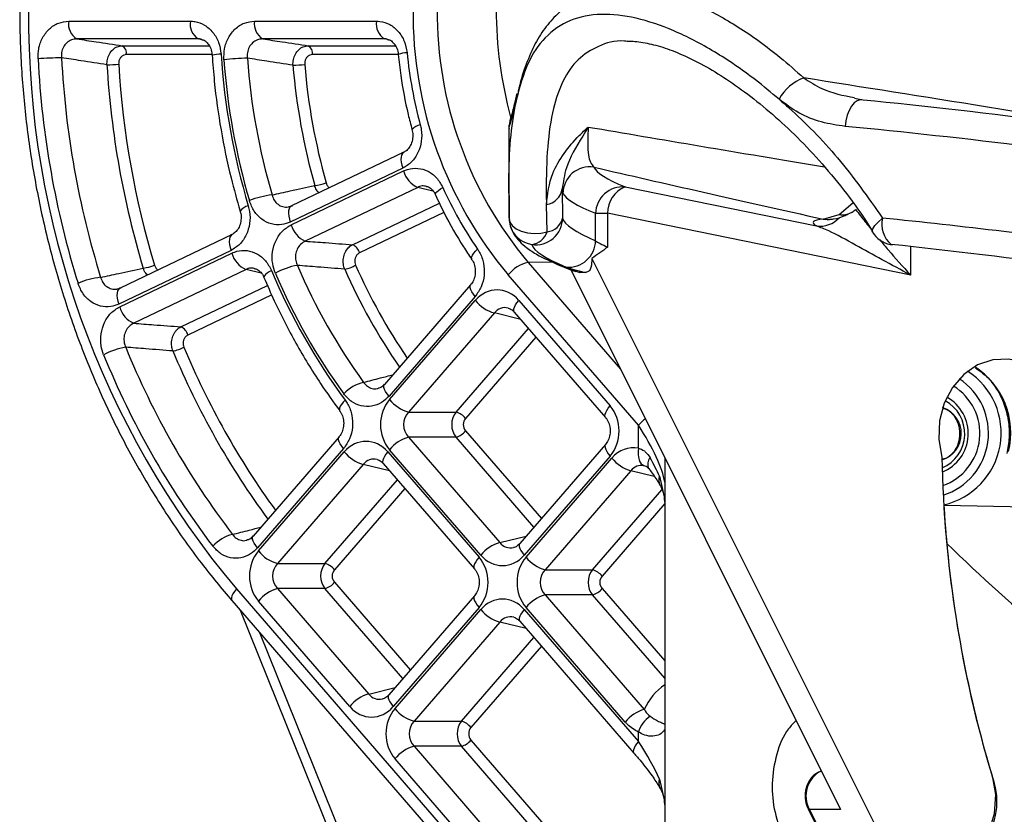
# Model space of a CAD drawing. Units: millimetres. Extents: x 664 to 2960, y 507 to 2531.
# Drawn here: x 1233 to 1288, y 2302 to 2346 of the extents above; entities that cross this region are included whole.
import ezdxf

# ---------------------------------------------------------------- set-up
doc = ezdxf.new("R2010")
doc.units = ezdxf.units.MM
doc.header["$LTSCALE"] = 10

msp = doc.modelspace()

# ---------------------------------------------------------------- linework, layer by layer
at = {"color": 7, "linetype": 'Continuous', "lineweight": 25}
for p, q in [((1235.977, 2346.21), (1242.794, 2346.21)), ((1246.396, 2346.21), (1253.23, 2346.21)), ((1243.251, 2345.213), (1236.433, 2345.213)), ((1243.466, 2345.17), (1243.251, 2345.213)), ((1253.687, 2345.213), (1246.852, 2345.213)), ((1253.901, 2345.17), (1253.687, 2345.213)), ((1238.978, 2344.83), (1243.849, 2344.83)), ((1249.407, 2344.83), (1254.286, 2344.83)), ((1244.006, 2344.332), (1239.206, 2344.332)), ((1254.451, 2344.332), (1249.635, 2344.332)), ((1280.523, 2341.785), (1280.444, 2341.801)), ((1260.648, 2340.198), (1260.648, 2336.499)), ((1254.769, 2338.864), (1248.467, 2335.849)), ((1254.701, 2337.961), (1248.398, 2334.947)), ((1248.452, 2334.798), (1254.754, 2337.812)), ((1255.541, 2336.892), (1249.238, 2333.878)), ((1256.396, 2336.687), (1255.541, 2336.892)), ((1263.652, 2336.782), (1263.648, 2336.808)), ((1263.648, 2336.808), (1263.662, 2335.169)), ((1263.684, 2336.551), (1263.652, 2336.782)), ((1267.166, 2336.915), (1277.899, 2334.73)), ((1260.663, 2335.169), (1260.66, 2336.499)), ((1260.675, 2336.433), (1260.665, 2335.169)), ((1248.34, 2335.814), (1248.525, 2335.867)), ((1251.886, 2333.681), (1256.759, 2336.012)), ((1262.806, 2334.398), (1262.757, 2335.933)), ((1279.166, 2335.37), (1279.944, 2336.028)), ((1257.013, 2335.485), (1252.279, 2333.221)), ((1265.516, 2333.902), (1265.516, 2335.438)), ((1265.516, 2335.438), (1266.191, 2335.438)), ((1283.184, 2331.978), (1266.191, 2335.438)), ((1266.191, 2335.438), (1266.191, 2333.55)), ((1278.28, 2335.113), (1279.166, 2335.37)), ((1245.143, 2334.26), (1238.851, 2331.25)), ((1282.094, 2333.691), (1282.037, 2333.696)), ((1282.094, 2333.691), (1282.163, 2333.677)), ((1283.184, 2331.978), (1283.184, 2333.575)), ((1245.075, 2333.357), (1238.782, 2330.348)), ((1238.836, 2330.199), (1245.128, 2333.208)), ((1265.309, 2332.914), (1281.472, 2300.589)), ((1245.915, 2332.288), (1239.622, 2329.278)), ((1246.773, 2332.08), (1245.915, 2332.288)), ((1263.086, 2332.707), (1261.729, 2332.691)), ((1261.729, 2332.691), (1266.915, 2326.702)), ((1264.082, 2332.367), (1279.249, 2302.035)), ((1267.918, 2323.558), (1260.621, 2331.984)), ((1264.621, 2332.126), (1264.406, 2332.171)), ((1264.961, 2332.126), (1264.621, 2332.126)), ((1238.724, 2331.213), (1238.908, 2331.268)), ((1242.263, 2329.079), (1247.118, 2331.401)), ((1258.51, 2331.434), (1253.677, 2325.854)), ((1247.354, 2330.866), (1242.656, 2328.619)), ((1258.765, 2330.78), (1253.933, 2325.199)), ((1253.963, 2325.006), (1258.772, 2330.559)), ((1261.212, 2330.559), (1266.328, 2324.652)), ((1259.839, 2329.855), (1255.029, 2324.301)), ((1261.316, 2329.489), (1259.839, 2329.855)), ((1260.957, 2329.905), (1260.952, 2329.911)), ((1260.957, 2329.905), (1266.072, 2323.998)), ((1257.689, 2324.301), (1261.749, 2328.99)), ((1262.168, 2328.506), (1258.222, 2323.949)), ((1255.029, 2324.301), (1257.689, 2324.301)), ((1267.918, 2322.281), (1267.918, 2323.558)), ((1251.13, 2322.913), (1246.309, 2317.347)), ((1255.029, 2322.893), (1260.145, 2316.985)), ((1257.689, 2322.893), (1255.029, 2322.893)), ((1262.055, 2317.851), (1257.689, 2322.893)), ((1258.222, 2323.245), (1262.474, 2318.335)), ((1266.072, 2322.489), (1261.263, 2316.936)), ((1251.386, 2322.258), (1246.565, 2316.692)), ((1246.614, 2316.521), (1251.424, 2322.074)), ((1253.864, 2322.074), (1258.98, 2316.167)), ((1259.078, 2316.281), (1253.963, 2322.188)), ((1266.328, 2321.835), (1261.519, 2316.281)), ((1252.49, 2321.37), (1247.681, 2315.816)), ((1253.968, 2321.004), (1252.49, 2321.37)), ((1253.608, 2321.42), (1258.724, 2315.512)), ((1261.617, 2316.167), (1266.427, 2321.721)), ((1269.39, 2321.753), (1269.39, 2290.899)), ((1267.493, 2321.016), (1262.684, 2315.463)), ((1268.806, 2320.691), (1267.493, 2321.016)), ((1269.096, 2320.705), (1269.39, 2319.377)), ((1250.34, 2315.816), (1254.401, 2320.504)), ((1254.82, 2320.02), (1250.874, 2315.464)), ((1265.344, 2315.463), (1269.228, 2319.948)), ((1269.39, 2319.167), (1265.877, 2315.11)), ((1285.036, 2319.078), (1289.911, 2318.993)), ((1260.145, 2316.985), (1261.622, 2317.351)), ((1261.263, 2316.936), (1261.258, 2316.929)), ((1247.681, 2315.816), (1250.34, 2315.816)), ((1262.684, 2315.463), (1265.344, 2315.463)), ((1250.874, 2314.76), (1255.126, 2309.849)), ((1245.381, 2314.386), (1266.874, 2289.568)), ((1247.681, 2314.407), (1252.796, 2308.5)), ((1250.34, 2314.407), (1247.681, 2314.407)), ((1254.707, 2309.366), (1250.34, 2314.407)), ((1262.684, 2314.054), (1268.242, 2307.635)), ((1265.344, 2314.054), (1262.684, 2314.054)), ((1269.39, 2309.382), (1265.344, 2314.054)), ((1265.877, 2314.406), (1269.39, 2310.35)), ((1245.125, 2313.732), (1266.618, 2288.913)), ((1251.73, 2307.796), (1246.614, 2313.703)), ((1258.724, 2314.004), (1253.914, 2308.45)), ((1245.583, 2313.203), (1254.167, 2291.945)), ((1258.98, 2313.349), (1254.17, 2307.796)), ((1254.269, 2307.682), (1259.078, 2313.235)), ((1261.519, 2313.235), (1267.918, 2305.846)), ((1267.176, 2306.931), (1261.617, 2313.349)), ((1260.145, 2312.531), (1255.335, 2306.977)), ((1261.622, 2312.165), (1260.145, 2312.531)), ((1261.263, 2312.581), (1267.662, 2305.192)), ((1246.666, 2311.952), (1254.562, 2292.401)), ((1257.995, 2306.977), (1262.055, 2311.666)), ((1262.474, 2311.182), (1258.528, 2306.625)), ((1252.796, 2308.5), (1254.274, 2308.866)), ((1253.914, 2308.45), (1253.909, 2308.444)), ((1255.335, 2306.977), (1257.995, 2306.977)), ((1267.918, 2305.846), (1267.918, 2306.364)), ((1258.528, 2305.921), (1269.39, 2293.379)), ((1255.335, 2305.568), (1268.192, 2290.723)), ((1257.995, 2305.568), (1255.335, 2305.568)), ((1269.39, 2292.411), (1257.995, 2305.568)), ((1267.125, 2290.019), (1254.269, 2304.864)), ((1269.096, 2303.735), (1269.39, 2302.406)), ((1287.741, 2303.911), (1287.743, 2303.911)), ((1277.426, 2302.061), (1278.15, 2300.615)), ((1277.499, 2302.035), (1278.222, 2300.589)), ((1279.249, 2302.035), (1277.499, 2302.035))]:
    msp.add_line(p, q, dxfattribs=at)
at = {"color": 7, "linetype": 'Continuous', "lineweight": 25, "flags": 128}
for points in [[(1261.096, 2342.154), (1261.076, 2342.035), (1261.076, 2341.829)], [(1280.444, 2341.801), (1280.353, 2341.8), (1280.181, 2341.746), (1280.015, 2341.625), (1279.861, 2341.443), (1279.728, 2341.209), (1279.621, 2340.933), (1279.545, 2340.628), (1279.504, 2340.308)], [(1260.781, 2340.877), (1260.704, 2340.628), (1260.67, 2340.308)], [(1254.769, 2338.864), (1254.747, 2338.851), (1254.682, 2338.79), (1254.636, 2338.7), (1254.608, 2338.586), (1254.601, 2338.449), (1254.615, 2338.296), (1254.648, 2338.132), (1254.701, 2337.961)], [(1256.533, 2336.482), (1256.53, 2336.523), (1256.557, 2336.581), (1256.614, 2336.649), (1256.7, 2336.725), (1256.811, 2336.808), (1256.944, 2336.893)], [(1248.467, 2335.849), (1248.445, 2335.837), (1248.38, 2335.776), (1248.333, 2335.686), (1248.306, 2335.571), (1248.299, 2335.435), (1248.312, 2335.282), (1248.346, 2335.117), (1248.398, 2334.947)], [(1260.663, 2335.169), (1260.703, 2334.951), (1260.837, 2334.748), (1261.056, 2334.572), (1261.347, 2334.434), (1261.69, 2334.344), (1262.064, 2334.307), (1262.444, 2334.325), (1262.806, 2334.398)], [(1278.28, 2335.113), (1278.585, 2335.092), (1278.624, 2335.094)], [(1281.044, 2334.38), (1281.027, 2334.434), (1281.058, 2334.572), (1281.171, 2334.748), (1281.357, 2334.951), (1281.606, 2335.169)], [(1245.143, 2334.26), (1245.121, 2334.247), (1245.056, 2334.186), (1245.01, 2334.096), (1244.982, 2333.982), (1244.975, 2333.845), (1244.989, 2333.692), (1245.022, 2333.528), (1245.075, 2333.357)], [(1258.574, 2332.859), (1258.566, 2332.871), (1258.553, 2332.931), (1258.569, 2333.009), (1258.613, 2333.101), (1258.684, 2333.204), (1258.779, 2333.315), (1258.895, 2333.43)], [(1247.342, 2332.236), (1247.206, 2332.156), (1247.093, 2332.078), (1247.005, 2332.006), (1246.946, 2331.942), (1246.918, 2331.887), (1246.919, 2331.849)], [(1238.851, 2331.25), (1238.828, 2331.237), (1238.764, 2331.176), (1238.717, 2331.087), (1238.69, 2330.972), (1238.682, 2330.835), (1238.696, 2330.682), (1238.73, 2330.518), (1238.782, 2330.348)], [(1258.765, 2330.78), (1258.661, 2330.91), (1258.578, 2331.036), (1258.518, 2331.153), (1258.483, 2331.257), (1258.476, 2331.345), (1258.495, 2331.414), (1258.511, 2331.436)], [(1260.952, 2329.911), (1260.942, 2329.925), (1260.923, 2329.994), (1260.93, 2330.082), (1260.964, 2330.186), (1261.025, 2330.303), (1261.108, 2330.429), (1261.212, 2330.559)], [(1291.913, 2322.089), (1292.017, 2323.116), (1291.901, 2324.142), (1291.572, 2325.103), (1291.048, 2325.943), (1290.363, 2326.609), (1289.558, 2327.062), (1288.681, 2327.274), (1287.786, 2327.232), (1286.927, 2326.939), (1286.156, 2326.412), (1285.52, 2325.684), (1285.058, 2324.798), (1284.797, 2323.809), (1284.753, 2322.776), (1284.929, 2321.762)], [(1253.933, 2325.199), (1253.829, 2325.33), (1253.745, 2325.456), (1253.685, 2325.573), (1253.65, 2325.677), (1253.643, 2325.765), (1253.662, 2325.833), (1253.677, 2325.854)], [(1251.474, 2324.967), (1251.361, 2324.847), (1251.27, 2324.73), (1251.202, 2324.622), (1251.161, 2324.526), (1251.148, 2324.445), (1251.164, 2324.382), (1251.175, 2324.365)], [(1266.068, 2324.003), (1266.058, 2324.018), (1266.038, 2324.087), (1266.046, 2324.175), (1266.08, 2324.279), (1266.14, 2324.396), (1266.224, 2324.522), (1266.328, 2324.652)], [(1251.386, 2322.258), (1251.282, 2322.389), (1251.198, 2322.515), (1251.138, 2322.632), (1251.104, 2322.736), (1251.096, 2322.824), (1251.116, 2322.893), (1251.132, 2322.916)], [(1266.068, 2322.484), (1266.058, 2322.469), (1266.038, 2322.4), (1266.046, 2322.312), (1266.08, 2322.208), (1266.14, 2322.091), (1266.224, 2321.965), (1266.328, 2321.835)], [(1253.864, 2322.074), (1253.76, 2321.944), (1253.676, 2321.818), (1253.616, 2321.701), (1253.582, 2321.596), (1253.574, 2321.509), (1253.594, 2321.44), (1253.608, 2321.42)], [(1267.918, 2322.281), (1267.901, 2322.103), (1267.902, 2321.931), (1267.919, 2321.77), (1267.953, 2321.626), (1268.002, 2321.504), (1268.064, 2321.407), (1268.139, 2321.338), (1268.222, 2321.3)], [(1246.565, 2316.692), (1246.461, 2316.822), (1246.377, 2316.948), (1246.317, 2317.065), (1246.283, 2317.17), (1246.275, 2317.258), (1246.295, 2317.326), (1246.309, 2317.347)], [(1261.258, 2316.929), (1261.248, 2316.915), (1261.229, 2316.847), (1261.236, 2316.759), (1261.271, 2316.654), (1261.331, 2316.537), (1261.414, 2316.411), (1261.519, 2316.281)], [(1258.98, 2316.167), (1258.875, 2316.037), (1258.792, 2315.911), (1258.732, 2315.794), (1258.697, 2315.689), (1258.69, 2315.601), (1258.709, 2315.533), (1258.722, 2315.514)], [(1245.381, 2314.386), (1245.272, 2314.249), (1245.185, 2314.117), (1245.126, 2313.995), (1245.095, 2313.888), (1245.094, 2313.8), (1245.122, 2313.735), (1245.125, 2313.732)], [(1258.719, 2313.999), (1258.709, 2313.984), (1258.69, 2313.915), (1258.697, 2313.827), (1258.732, 2313.723), (1258.792, 2313.606), (1258.875, 2313.48), (1258.98, 2313.349)], [(1261.519, 2313.235), (1261.414, 2313.105), (1261.331, 2312.979), (1261.271, 2312.862), (1261.236, 2312.758), (1261.229, 2312.67), (1261.248, 2312.601), (1261.263, 2312.581)], [(1253.909, 2308.444), (1253.9, 2308.43), (1253.88, 2308.361), (1253.888, 2308.273), (1253.922, 2308.169), (1253.982, 2308.052), (1254.066, 2307.926), (1254.17, 2307.796)], [(1267.918, 2305.846), (1267.813, 2305.716), (1267.73, 2305.59), (1267.67, 2305.473), (1267.635, 2305.369), (1267.628, 2305.281), (1267.647, 2305.212), (1267.661, 2305.193)], [(1287.741, 2303.911), (1287.928, 2302.862), (1287.867, 2301.793), (1287.562, 2300.781), (1287.036, 2299.899), (1286.325, 2299.21), (1285.482, 2298.763), (1284.566, 2298.59), (1283.644, 2298.705), (1282.781, 2299.098), (1282.039, 2299.741), (1281.472, 2300.589)]]:
    msp.add_lwpolyline(points, dxfattribs=at)
at = {"color": 7, "linetype": 'Continuous', "lineweight": 25}
for centre, radius, start, end in [((1283.428, 2346.368), 49.703, 179.4178, 220.05), ((1278.07, 2346.645), 22.791, 179.4281, 220.0396), ((1278.349, 2346.656), 21.709, 179.4282, 220.0396), ((1282.758, 2346.853), 22.813, 179.9509, 195.2962), ((1236.93, 2346.044), 0.968, 170.1425, 239.0891), ((1243.748, 2346.044), 0.968, 170.1425, 239.0891), ((1247.35, 2346.044), 0.968, 170.1425, 239.0891), ((1254.184, 2346.044), 0.968, 170.144, 239.0876), ((1238.729, 2344.415), 0.484, 350.1449, 59.0861), ((1249.158, 2344.415), 0.484, 350.1449, 59.0861), ((1255.016, 2342.777), 1.666, 92.452, 109.8806), ((1279.33, 2346.827), 24.502, 185.5864, 195.2073), ((1236.094, 2318.591), 25.57, 91.17, 94.1257), ((1285.76, 2346.79), 51.576, 182.9943, 197.2272), ((1285.948, 2346.791), 50.445, 182.9942, 197.2273), ((1244.582, 2341.903), 2.463, 91.5563, 103.2548), ((1282.569, 2346.809), 38.132, 183.6727, 196.6983), ((1246.516, 2325.62), 18.521, 91.62, 95.7006), ((1282.526, 2346.807), 37.949, 184.1681, 196.312), ((1282.714, 2346.809), 36.818, 184.1681, 196.3119), ((1237.857, 2354.819), 11.059, 271.3484, 274.7655), ((1288.044, 2346.791), 50.018, 183.4697, 196.7581), ((1288.138, 2346.792), 49.452, 183.4697, 196.7582), ((1248.287, 2351.719), 7.987, 271.8755, 276.6065), ((1284.808, 2346.809), 36.39, 184.8431, 195.6496), ((1284.904, 2346.81), 35.827, 184.8434, 195.6492), ((1278.022, 2340.665), 2.502, 109.3944, 152.278), ((1255.8, 2339.662), 0.747, 98.7188, 140.6505), ((1256.083, 2338.152), 1.372, 194.3302, 246.7069), ((1265.188, 2336.54), 1.504, 81.5695, 179.6097), ((1249.503, 2339.493), 2.514, 276.0211, 291.0299), ((1277.174, 2346.006), 22.187, 204.2497, 214.5288), ((1262.613, 2336.97), 1.048, 277.9016, 351.104), ((1267.034, 2335.403), 1.518, 84.9877, 178.6932), ((1267.762, 2335.461), 1.571, 112.2714, 180.8455), ((1247.905, 2331.668), 4.829, 96.2776, 111.9058), ((1246.171, 2335.147), 0.716, 100.1893, 144.567), ((1262.162, 2335.169), 1.5, 181.1055, 196.5506), ((1262.16, 2335.176), 1.502, 261.4463, 359.7036), ((1262.672, 2335.407), 1.018, 277.5441, 346.4714), ((1278.085, 2336.209), 1.491, 262.8412, 317.0064), ((1279.335, 2336.46), 1.103, 261.1905, 298.0333), ((1283.001, 2334.811), 1.44, 165.6093, 230.9882), ((1249.781, 2335.138), 1.372, 194.3311, 246.7059), ((1262.154, 2335.168), 1.492, 196.5973, 261.6131), ((1261.785, 2334.766), 1.085, 278.0537, 340.1474), ((1282.32, 2335.169), 1.5, 211.74, 259.1371), ((1251.614, 2333.051), 0.686, 14.328, 66.7072), ((1263.999, 2333.937), 1.518, 264.9872, 358.6936), ((1282.32, 2335.169), 1.5, 259.1371, 264.0071), ((1246.457, 2333.548), 1.372, 194.3301, 246.706), ((1239.886, 2334.706), 2.352, 276.4534, 292.4946), ((1249.328, 2329.094), 3.464, 98.8574, 120.6015), ((1279.421, 2345.555), 33.286, 203.0619, 216.0519), ((1251.18, 2333.971), 1.685, 279.115, 301.4645), ((1281.598, 2345.59), 32.947, 203.7748, 214.7203), ((1281.77, 2345.625), 32.466, 203.7776, 214.3061), ((1262.159, 2330.795), 1.944, 102.7836, 142.3052), ((1238.295, 2327.304), 4.578, 96.6328, 113.1147), ((1279.143, 2345.504), 34.458, 202.6464, 216.5841), ((1279.133, 2345.515), 34.31, 203.062, 216.0518), ((1240.165, 2330.538), 1.372, 194.3306, 246.7056), ((1260.385, 2331.841), 2.06, 218.4802, 254.6284), ((1241.991, 2328.449), 0.686, 14.3328, 66.7042), ((1239.705, 2324.369), 3.604, 98.5003, 119.405), ((1281.385, 2345.054), 45.553, 202.0766, 217.3138), ((1241.549, 2329.471), 1.766, 278.6831, 300.0164), ((1283.736, 2345.122), 44.735, 202.5852, 216.0467), ((1281.095, 2345.014), 46.575, 202.0767, 217.3137), ((1283.565, 2345.089), 45.216, 202.5828, 216.3281), ((1284.399, 2323.14), 4.391, 346.1447, 57.5554), ((1284.124, 2323.131), 4.129, 282.747, 56.9712), ((1253.053, 2323.732), 2.299, 103.6692, 136.1882), ((1283.964, 2323.111), 3.096, 289.1392, 58.7251), ((1283.895, 2323.118), 3.647, 287.7043, 56.6125), ((1284.08, 2323.098), 2.327, 291.9779, 61.1071), ((1255.575, 2326.288), 2.06, 218.4802, 254.6284), ((1284.478, 2323.09), 1.541, 287.2199, 71.3016), ((1284.125, 2323.094), 2.084, 293.0991, 61.7721), ((1257.416, 2323.308), 1.03, 38.4803, 74.6287), ((1269.977, 2321.759), 2.734, 127.647, 138.8508), ((1255.575, 2320.906), 2.06, 105.3716, 141.5198), ((1257.416, 2323.886), 1.03, 285.3733, 321.5177), ((1253.036, 2323.356), 2.06, 218.4809, 254.6288), ((1268.039, 2323.002), 2.06, 218.4802, 254.6284), ((1268.984, 2321.377), 0.548, 138.6416, 205.5085), ((1350.974, 2323.019), 66.057, 181.09087, 196.81386), ((1269.647, 2320.484), 0.594, 158.1679, 209.0493), ((1350.864, 2322.993), 65.942, 183.40387, 196.82039), ((1245.7, 2315.281), 2.227, 104.1382, 137.6697), ((1260.691, 2314.999), 2.06, 105.3704, 141.5199), ((1248.227, 2317.802), 2.06, 218.4814, 254.6275), ((1250.068, 2314.823), 1.03, 38.4779, 74.6326), ((1263.23, 2317.449), 2.06, 218.4819, 254.6278), ((1265.071, 2314.469), 1.03, 38.4834, 74.627), ((1250.067, 2315.4), 1.03, 285.3718, 321.52), ((1248.227, 2312.421), 2.06, 105.3703, 141.5196), ((1263.23, 2312.068), 2.06, 105.3716, 141.5198), ((1265.071, 2315.047), 1.03, 285.371, 321.5185), ((1260.691, 2314.517), 2.06, 218.4811, 254.6275), ((1253.342, 2306.514), 2.06, 105.3716, 141.5198), ((1255.881, 2308.963), 2.06, 218.4807, 254.6286), ((1268.788, 2305.649), 2.06, 105.3704, 141.5199), ((1257.722, 2305.984), 1.03, 38.4803, 74.6287), ((1269.442, 2305.925), 1.586, 123.3271, 163.9365), ((1257.722, 2306.562), 1.03, 285.3733, 321.5177), ((1255.881, 2303.582), 2.06, 105.3712, 141.5183), ((1278.889, 2302.784), 1.58, 117.0591, 208.3129), ((1269.647, 2303.514), 0.594, 158.1679, 209.0493), ((1284.11, 2302.478), 3.906, 275.3476, 21.5339), ((1277.483, 2302.103), 0.0701, 216.6994, 283.1712)]:
    msp.add_arc(centre, radius, start, end, dxfattribs=at)
for centre, major_axis, ratio, start_param, end_param in [((1383.236, 2323.089), (142.98, -24.91), 0.014836, 2.205173, 2.408939), ((1300.874, 2335.796), (38.497, -5.924), 0.086139, 1.520335, 2.140989), ((1300.648, 2334.319), (39.997, -5.92), 0.083051, 3.120545, 3.153885), ((1383.236, 2323.089), (142.857, -21.938), 0.011585, 3.740555, 3.889606), ((1300.648, 2334.319), (39.997, -5.92), 0.083051, 1.568109, 2.140028), ((1382.183, 2316.195), (143.168, -28.862), 0.019714, 3.762521, 3.90426), ((1300.874, 2332.75), (35.497, -5.462), 0.086139, 3.198923, 3.474002), ((1300.648, 2331.273), (36.997, -5.459), 0.082799, 3.197885, 3.472965), ((1300.648, 2329.385), (36.996, -5.927), 0.08946, 3.183362, 3.47508), ((1286.708, 2333.547), (8.999, -1.385), 0.086139, 2.796464, 3.360975), ((1300.648, 2329.385), (39.997, -5.92), 0.083051, 1.70879, 2.079249), ((1300.422, 2327.908), (38.497, -5.924), 0.086139, 3.182285, 3.474002), ((1266.941, 2333.55), (1.498, -0.471), 0.160883, 3.511275, 4.239316), ((1300.422, 2327.908), (38.497, -5.924), 0.086139, 1.788493, 2.08021), ((1300.422, 2327.908), (38.497, -5.924), 0.086139, 3.474002, 3.53149), ((1266.715, 2332.073), (3, -0.462), 0.086139, 3.474002, 4.10099), ((1259.992, 2329.129), (0, 2.015), 0.859472, 5.501585, 7.064785), ((1260.492, 2329.129), (-0.207, 1.008), 0.836379, 5.896066, 6.894422), ((1255.201, 2323.597), (0, 2), 0.872629, 0.789196, 2.352396), ((1265.089, 2323.243), (0, 2), 0.872629, 3.930789, 5.493989), ((1255.701, 2323.597), (0, 1), 0.947182, 0.789196, 2.352396), ((1258.282, 2323.597), (0, 1), 0.835353, 0.789196, 2.352396), ((1258.532, 2323.597), (0, 0.5), 0.872629, 0.789196, 2.352396), ((1266.418, 2323.508), (-2.818, 3.932), 0.261921, 3.629178, 4.539176), ((1252.644, 2320.644), (0, 2.015), 0.859472, 5.501585, 7.064785), ((1267.647, 2320.29), (0, 2.015), 0.859472, 6.126213, 7.064785), ((1253.144, 2320.644), (-0.207, 1.008), 0.836379, 5.896066, 6.894422), ((1268.147, 2320.29), (-0.207, 1.008), 0.836379, 5.955849, 6.894422), ((1266.418, 2323.312), (-2.899, 3.991), 0.193748, 3.86936, 4.171899), ((1260.799, 2317.711), (0.207, 1.008), 0.836379, 2.530356, 3.522508), ((1289.39, 2323.089), (19.319, -19.319), 0.267949, 4.76321, 5.056683), ((1247.853, 2315.112), (0, 2), 0.872629, 0.789196, 2.352396), ((1260.299, 2317.711), (0, 2.015), 0.859472, 2.359993, 3.923193), ((1248.353, 2315.112), (0, 1), 0.947182, 0.789196, 2.352396), ((1250.933, 2315.112), (0, 1), 0.835353, 0.789196, 2.352396), ((1257.741, 2314.758), (0, 2), 0.872629, 3.930789, 5.493989), ((1262.856, 2314.758), (0, 2), 0.872629, 0.789196, 2.352396), ((1251.183, 2315.112), (0, 0.5), 0.872629, 0.789196, 2.352396), ((1263.356, 2314.758), (0, 1), 0.947182, 0.789196, 2.352396), ((1265.937, 2314.758), (0, 1), 0.835353, 0.789196, 2.352396), ((1266.187, 2314.758), (0, 0.5), 0.872629, 0.789196, 2.352396), ((1260.299, 2311.805), (0, 2.015), 0.859472, 5.501585, 7.064785), ((1260.799, 2311.805), (-0.207, 1.008), 0.836379, 5.896066, 6.894422), ((1288.823, 2288.55), (-19.892, 20.083), 0.3351, 6.220714, 6.409238), ((1253.45, 2309.226), (0.207, 1.008), 0.836379, 2.530356, 3.522508), ((1252.95, 2309.226), (0, 2.015), 0.859472, 2.359993, 3.923193), ((1255.508, 2306.273), (0, 2), 0.872629, 0.789196, 2.352396), ((1256.008, 2306.273), (0, 1), 0.947182, 0.789196, 2.352396), ((1258.588, 2306.273), (0, 1), 0.835353, 0.789196, 2.352396), ((1258.838, 2306.273), (0, 0.5), 0.872629, 0.789196, 2.352396), ((1266.418, 2306.341), (-2.899, 3.991), 0.193748, 3.86936, 4.449494)]:
    msp.add_ellipse(centre, major_axis=major_axis, ratio=ratio, start_param=start_param, end_param=end_param, dxfattribs=at)
for points, knots in [([(1267.27, 2348.078), (1266.943, 2348.068), (1266.217, 2348.044), (1265.183, 2347.767), (1264.194, 2347.286), (1263.346, 2346.624), (1262.631, 2345.801), (1262.03, 2344.818), (1261.547, 2343.638), (1261.26, 2342.735), (1261.164, 2342.184), (1261.156, 2342.137)], [0, 0, 0, 0, 0.102333, 0.226638, 0.346347, 0.464422, 0.583765, 0.708801, 0.842851, 0.986738, 1, 1, 1, 1]), ([(1267.316, 2348.066), (1267.886, 2348.033), (1269.103, 2347.961), (1271.22, 2347.191), (1273.52, 2345.939), (1275.529, 2344.5), (1276.749, 2343.418), (1277.191, 2343.026)], [0, 0, 0, 0, 0.201271, 0.429702, 0.648461, 0.872346, 1, 1, 1, 1]), ([(1233.227, 2346.873), (1233.233, 2346.305), (1233.248, 2344.663), (1233.421, 2341.953), (1233.808, 2338.762), (1234.386, 2335.609), (1235.149, 2332.509), (1236.096, 2329.476), (1237.221, 2326.525), (1238.52, 2323.669), (1239.985, 2320.922), (1241.613, 2318.3), (1243.321, 2315.89), (1244.547, 2314.424), (1245.125, 2313.732)], [0, 0, 0, 0, 0.04637, 0.133907, 0.221459, 0.30901, 0.396561, 0.484111, 0.571658, 0.659201, 0.746736, 0.834262, 0.921775, 1, 1, 1, 1]), ([(1234.255, 2344.095), (1234.258, 2344.284), (1234.265, 2344.696), (1234.486, 2345.294), (1234.875, 2345.8), (1235.393, 2346.144), (1235.782, 2346.188), (1235.977, 2346.21)], [0, 0, 0, 0, 0.173709, 0.379453, 0.585675, 0.792858, 1, 1, 1, 1]), ([(1242.794, 2346.21), (1242.879, 2346.205), (1243.156, 2346.191), (1243.613, 2346.014), (1244.079, 2345.602), (1244.414, 2345.032), (1244.481, 2344.588), (1244.515, 2344.366)], [0, 0, 0, 0, 0.098864, 0.323556, 0.548506, 0.774271, 1, 1, 1, 1]), ([(1244.677, 2344.049), (1244.677, 2344.253), (1244.679, 2344.681), (1244.905, 2345.294), (1245.294, 2345.8), (1245.812, 2346.144), (1246.201, 2346.188), (1246.396, 2346.21)], [0, 0, 0, 0, 0.1852951, 0.3880987, 0.5914192, 0.7957328, 1, 1, 1, 1]), ([(1253.23, 2346.21), (1253.293, 2346.207), (1253.549, 2346.197), (1253.99, 2346.049), (1254.469, 2345.658), (1254.823, 2345.103), (1254.904, 2344.662), (1254.945, 2344.442)], [0, 0, 0, 0, 0.0752227, 0.3058896, 0.5367491, 0.7683924, 1, 1, 1, 1]), ([(1275.807, 2341.829), (1275.364, 2342.199), (1274.158, 2343.204), (1272.156, 2344.557), (1269.888, 2345.737), (1267.734, 2346.459), (1265.754, 2346.68), (1264.017, 2346.333), (1262.647, 2345.379), (1261.639, 2343.902), (1261.265, 2342.526), (1261.076, 2341.829)], [0, 0, 0, 0, 0.06359, 0.172989, 0.284787, 0.396058, 0.510438, 0.631514, 0.75665, 0.876747, 1, 1, 1, 1]), ([(1236.433, 2345.213), (1236.331, 2345.203), (1236.126, 2345.183), (1235.859, 2345.012), (1235.665, 2344.759), (1235.563, 2344.458), (1235.569, 2344.251), (1235.572, 2344.156)], [0, 0, 0, 0, 0.208004, 0.41472, 0.620011, 0.825458, 1, 1, 1, 1]), ([(1236.433, 2345.213), (1236.795, 2345.159), (1237.643, 2345.031), (1238.491, 2344.903), (1238.978, 2344.83)], [0, 0, 0, 0, 0.42633, 1, 1, 1, 1]), ([(1243.419, 2345.186), (1243.403, 2345.193), (1243.349, 2345.216), (1243.292, 2345.214), (1243.251, 2345.213)], [0, 0, 0, 0, 0.2801201, 1, 1, 1, 1]), ([(1243.411, 2345.172), (1243.447, 2345.171), (1243.551, 2345.167), (1243.733, 2345.022), (1243.91, 2344.765), (1244.006, 2344.505), (1244.007, 2344.342), (1244.007, 2344.301)], [0, 0, 0, 0, 0.146038, 0.425142, 0.665597, 0.91575, 1, 1, 1, 1]), ([(1246.852, 2345.213), (1246.75, 2345.203), (1246.545, 2345.183), (1246.277, 2345.013), (1246.083, 2344.759), (1245.978, 2344.45), (1245.988, 2344.236), (1245.993, 2344.133)], [0, 0, 0, 0, 0.205173, 0.40902, 0.611375, 0.813815, 1, 1, 1, 1]), ([(1246.852, 2345.213), (1247.214, 2345.159), (1248.065, 2345.031), (1248.917, 2344.904), (1249.407, 2344.83)], [0, 0, 0, 0, 0.425528, 1, 1, 1, 1]), ([(1253.849, 2345.184), (1253.826, 2345.194), (1253.772, 2345.215), (1253.717, 2345.214), (1253.687, 2345.213)], [0, 0, 0, 0, 0.447727, 1, 1, 1, 1]), ([(1253.844, 2345.172), (1253.881, 2345.171), (1253.986, 2345.168), (1254.167, 2345.024), (1254.343, 2344.771), (1254.437, 2344.524), (1254.442, 2344.373), (1254.443, 2344.343)], [0, 0, 0, 0, 0.1546182, 0.4376541, 0.6820389, 0.9374368, 1, 1, 1, 1]), ([(1267.286, 2345.067), (1267.237, 2345.074), (1266.601, 2345.163), (1265.656, 2344.833), (1264.48, 2344.128), (1263.658, 2342.926), (1263.087, 2341.303), (1262.79, 2339.219), (1262.735, 2337.322), (1262.754, 2336.167), (1262.757, 2335.933)], [0, 0, 0, 0, 0.0127898, 0.1640413, 0.3153523, 0.466479, 0.6176932, 0.7871949, 0.9567395, 1, 1, 1, 1]), ([(1267.292, 2345.079), (1267.335, 2345.082), (1267.613, 2345.103), (1268.275, 2345.012), (1269.262, 2344.77), (1270.374, 2344.347), (1271.579, 2343.752), (1272.868, 2342.971), (1274.221, 2342.004), (1275.613, 2340.852), (1277.019, 2339.52), (1278.417, 2338.021), (1279.743, 2336.348), (1280.634, 2335.122), (1281.026, 2334.431), (1281.051, 2334.385)], [0, 0, 0, 0, 0.014994, 0.096275, 0.177672, 0.259938, 0.34423, 0.43099, 0.520248, 0.611762, 0.704986, 0.799646, 0.896953, 0.993185, 1, 1, 1, 1]), ([(1238.118, 2343.764), (1238.121, 2343.861), (1238.129, 2344.07), (1238.245, 2344.37), (1238.439, 2344.625), (1238.684, 2344.784), (1238.873, 2344.828), (1238.967, 2344.83), (1238.978, 2344.83)], [0, 0, 0, 0, 0.178164, 0.382727, 0.58794, 0.794012, 0.975269, 1, 1, 1, 1]), ([(1248.548, 2343.736), (1248.55, 2343.843), (1248.555, 2344.061), (1248.674, 2344.371), (1248.868, 2344.623), (1249.123, 2344.796), (1249.312, 2344.819), (1249.407, 2344.83)], [0, 0, 0, 0, 0.191554, 0.392813, 0.594758, 0.797581, 1, 1, 1, 1]), ([(1238.118, 2343.764), (1237.631, 2343.839), (1236.782, 2343.97), (1235.934, 2344.101), (1235.572, 2344.156)], [0, 0, 0, 0, 0.573671, 1, 1, 1, 1]), ([(1239.206, 2344.332), (1239.158, 2344.327), (1239.06, 2344.316), (1238.931, 2344.23), (1238.834, 2344.103), (1238.778, 2343.952), (1238.777, 2343.848), (1238.776, 2343.799)], [0, 0, 0, 0, 0.205973, 0.411983, 0.617021, 0.821567, 1, 1, 1, 1]), ([(1244.017, 2344.301), (1244.054, 2343.814), (1244.161, 2342.409), (1244.486, 2340.104), (1244.985, 2337.675), (1245.411, 2336.181), (1245.587, 2335.564)], [0, 0, 0, 0, 0.164066, 0.473059, 0.782119, 1, 1, 1, 1]), ([(1248.548, 2343.736), (1248.058, 2343.812), (1247.206, 2343.945), (1246.355, 2344.077), (1245.993, 2344.133)], [0, 0, 0, 0, 0.574474, 1, 1, 1, 1]), ([(1249.635, 2344.332), (1249.586, 2344.327), (1249.489, 2344.316), (1249.359, 2344.23), (1249.262, 2344.103), (1249.205, 2343.948), (1249.205, 2343.839), (1249.205, 2343.785)], [0, 0, 0, 0, 0.202652, 0.405363, 0.607053, 0.808203, 1, 1, 1, 1]), ([(1254.45, 2344.344), (1254.494, 2343.95), (1254.622, 2342.817), (1254.89, 2341.411), (1255.149, 2340.417), (1255.222, 2340.137)], [0, 0, 0, 0, 0.277013, 0.7962, 1, 1, 1, 1]), ([(1277.191, 2343.026), (1277.519, 2342.81), (1278.383, 2342.243), (1279.404, 2342.044), (1280.039, 2341.92)], [0, 0, 0, 0, 0.37887, 1, 1, 1, 1]), ([(1260.66, 2336.499), (1260.657, 2336.856), (1260.648, 2338.061), (1260.743, 2339.882), (1260.965, 2341.177), (1261.076, 2341.829)], [0, 0, 0, 0, 0.172445, 0.583067, 1, 1, 1, 1]), ([(1261.076, 2341.829), (1261.022, 2341.592), (1260.913, 2341.112), (1260.758, 2340.556), (1260.703, 2340.4), (1260.67, 2340.308)], [0, 0, 0, 0, 0.284846, 0.577386, 1, 1, 1, 1]), ([(1261.092, 2342.142), (1261.05, 2341.948), (1260.961, 2341.53), (1260.851, 2341.119), (1260.793, 2340.915), (1260.763, 2340.831), (1260.77, 2340.849), (1260.771, 2340.85)], [0, 0, 0, 0, 0.262445, 0.567281, 0.840901, 0.989054, 1, 1, 1, 1]), ([(1275.807, 2341.829), (1275.989, 2341.67), (1277.109, 2340.686), (1279.17, 2338.619), (1280.786, 2336.329), (1281.606, 2335.169)], [0, 0, 0, 0, 0.086945, 0.53715, 1, 1, 1, 1]), ([(1279.504, 2340.308), (1279.059, 2340.375), (1278.156, 2340.51), (1276.897, 2341.01), (1276.166, 2341.56), (1275.807, 2341.829)], [0, 0, 0, 0, 0.331339, 0.671948, 1, 1, 1, 1]), ([(1280.443, 2341.803), (1280.43, 2341.803), (1280.288, 2341.811), (1280.156, 2341.848), (1280.036, 2341.881)], [0, 0, 0, 0, 0.092004, 1, 1, 1, 1]), ([(1260.823, 2341.019), (1260.816, 2340.992), (1260.789, 2340.892), (1260.767, 2340.835), (1260.775, 2340.856), (1260.777, 2340.859)], [0, 0, 0, 0, 0.230414, 0.879886, 1, 1, 1, 1]), ([(1255.212, 2340.133), (1255.227, 2340.087), (1255.277, 2339.934), (1255.27, 2339.638), (1255.184, 2339.309), (1255.022, 2339.045), (1254.834, 2338.883), (1254.715, 2338.843), (1254.66, 2338.824)], [0, 0, 0, 0, 0.080964, 0.26976, 0.452667, 0.636202, 0.830895, 1, 1, 1, 1]), ([(1255.686, 2340.4), (1255.707, 2340.314), (1255.777, 2340.013), (1255.774, 2339.465), (1255.582, 2338.826), (1255.218, 2338.28), (1254.873, 2338.068), (1254.701, 2337.961)], [0, 0, 0, 0, 0.090752, 0.317496, 0.544474, 0.772255, 1, 1, 1, 1]), ([(1260.675, 2340.399), (1260.663, 2340.359), (1260.641, 2340.285), (1260.655, 2340.213), (1260.662, 2340.18)], [0, 0, 0, 0, 0.531717, 1, 1, 1, 1]), ([(1262.757, 2335.933), (1262.826, 2336.522), (1262.941, 2337.51), (1263.717, 2338.804), (1264.431, 2339.649), (1264.928, 2340.117), (1265.101, 2340.271), (1265.104, 2340.274)], [0, 0, 0, 0, 0.369643, 0.620434, 0.871771, 0.997465, 1, 1, 1, 1]), ([(1265.104, 2340.274), (1265.102, 2340.271), (1264.995, 2340.1), (1264.508, 2339.314), (1263.833, 2338.168), (1263.701, 2337.199), (1263.648, 2336.808)], [0, 0, 0, 0, 0.00309, 0.139434, 0.653555, 1, 1, 1, 1]), ([(1265.104, 2340.274), (1265.089, 2339.962), (1265.057, 2339.328), (1265.097, 2338.477), (1265.286, 2338.204), (1265.408, 2338.028)], [0, 0, 0, 0, 0.256357, 0.519209, 1, 1, 1, 1]), ([(1254.754, 2337.812), (1254.827, 2337.843), (1255.08, 2337.951), (1255.553, 2337.996), (1256.121, 2337.83), (1256.624, 2337.459), (1256.838, 2337.082), (1256.944, 2336.893)], [0, 0, 0, 0, 0.090753, 0.317497, 0.544474, 0.772257, 1, 1, 1, 1]), ([(1247.377, 2336.468), (1247.717, 2336.542), (1248.513, 2336.717), (1249.31, 2336.892), (1249.767, 2336.992)], [0, 0, 0, 0, 0.426325, 1, 1, 1, 1]), ([(1250.012, 2336.588), (1249.976, 2336.622), (1249.875, 2336.719), (1249.806, 2336.872), (1249.772, 2336.977), (1249.767, 2336.992)], [0, 0, 0, 0, 0.322638, 0.901734, 1, 1, 1, 1]), ([(1250.406, 2337.146), (1250.425, 2337.095), (1250.465, 2336.993), (1250.542, 2336.9), (1250.595, 2336.875), (1250.603, 2336.871)], [0, 0, 0, 0, 0.458782, 0.917695, 1, 1, 1, 1]), ([(1256.034, 2336.937), (1255.998, 2336.949), (1255.87, 2336.993), (1255.696, 2336.961), (1255.575, 2336.908), (1255.541, 2336.892)], [0, 0, 0, 0, 0.217401, 0.775633, 1, 1, 1, 1]), ([(1256.035, 2336.938), (1256.054, 2336.937), (1256.144, 2336.934), (1256.306, 2336.813), (1256.467, 2336.638), (1256.517, 2336.505), (1256.527, 2336.477)], [0, 0, 0, 0, 0.112959, 0.542747, 0.904348, 1, 1, 1, 1]), ([(1248.398, 2334.947), (1248.24, 2334.889), (1247.897, 2334.762), (1247.333, 2334.812), (1246.794, 2335.075), (1246.345, 2335.531), (1246.184, 2335.943), (1246.104, 2336.148)], [0, 0, 0, 0, 0.176122, 0.381252, 0.586873, 0.79346, 1, 1, 1, 1]), ([(1247.377, 2336.468), (1247.412, 2336.364), (1247.482, 2336.158), (1247.7, 2335.926), (1247.97, 2335.799), (1248.198, 2335.768), (1248.318, 2335.807), (1248.34, 2335.814)], [0, 0, 0, 0, 0.238218, 0.474945, 0.71003, 0.945268, 1, 1, 1, 1]), ([(1256.533, 2336.481), (1256.698, 2336.131), (1257.171, 2335.124), (1257.861, 2333.919), (1258.415, 2333.095), (1258.572, 2332.862)], [0, 0, 0, 0, 0.276954, 0.795212, 1, 1, 1, 1]), ([(1246.044, 2335.852), (1246.071, 2335.748), (1246.152, 2335.429), (1246.148, 2334.861), (1245.956, 2334.222), (1245.592, 2333.676), (1245.247, 2333.464), (1245.075, 2333.357)], [0, 0, 0, 0, 0.108655, 0.330872, 0.553373, 0.776707, 1, 1, 1, 1]), ([(1279.85, 2335.49), (1279.866, 2335.497), (1279.956, 2335.535), (1280.03, 2335.599), (1280.091, 2335.651)], [0, 0, 0, 0, 0.1799854, 1, 1, 1, 1]), ([(1280.091, 2335.651), (1280.182, 2335.538), (1280.416, 2335.246), (1280.692, 2334.881), (1280.9, 2334.628), (1280.904, 2334.623)], [0, 0, 0, 0, 0.3820211, 0.988111, 1, 1, 1, 1]), ([(1245.577, 2335.559), (1245.593, 2335.514), (1245.647, 2335.363), (1245.647, 2335.065), (1245.569, 2334.731), (1245.412, 2334.461), (1245.219, 2334.284), (1245.094, 2334.241), (1245.032, 2334.22)], [0, 0, 0, 0, 0.07997, 0.266095, 0.445994, 0.62583, 0.815283, 1, 1, 1, 1]), ([(1278.509, 2335.082), (1278.505, 2335.081), (1278.485, 2335.077), (1278.564, 2335.087), (1278.629, 2335.095)], [0, 0, 0, 0, 0.174858, 1, 1, 1, 1]), ([(1278.623, 2335.11), (1278.702, 2335.113), (1278.997, 2335.125), (1279.336, 2335.231), (1279.596, 2335.371), (1279.669, 2335.411)], [0, 0, 0, 0, 0.209363, 0.778147, 1, 1, 1, 1]), ([(1247.565, 2332.075), (1247.504, 2332.254), (1247.372, 2332.64), (1247.378, 2333.294), (1247.57, 2333.933), (1247.935, 2334.479), (1248.279, 2334.692), (1248.452, 2334.798)], [0, 0, 0, 0, 0.176124, 0.381252, 0.586874, 0.79346, 1, 1, 1, 1]), ([(1260.725, 2334.741), (1260.797, 2334.563), (1260.943, 2334.204), (1261.272, 2333.827), (1261.688, 2333.465), (1262.281, 2333.09), (1263.102, 2332.685), (1263.857, 2332.371), (1264.324, 2332.198), (1264.405, 2332.169)], [0, 0, 0, 0, 0.1019346, 0.2053383, 0.336627, 0.52198, 0.7451469, 0.9561204, 1, 1, 1, 1]), ([(1283.184, 2331.978), (1283.179, 2331.981), (1282.086, 2332.555), (1280.476, 2333.444), (1278.765, 2334.395), (1278.121, 2334.644), (1277.899, 2334.73)], [0, 0, 0, 0, 0.0024855, 0.5390152, 0.8407776, 1, 1, 1, 1]), ([(1281.434, 2333.979), (1281.597, 2333.778), (1282.11, 2333.147), (1282.737, 2332.449), (1283.18, 2331.982), (1283.184, 2331.978)], [0, 0, 0, 0, 0.3161964, 0.9942066, 1, 1, 1, 1]), ([(1245.128, 2333.208), (1245.217, 2333.245), (1245.487, 2333.357), (1245.979, 2333.386), (1246.543, 2333.201), (1247.036, 2332.813), (1247.24, 2332.429), (1247.342, 2332.236)], [0, 0, 0, 0, 0.108653, 0.330872, 0.55337, 0.776702, 1, 1, 1, 1]), ([(1249.238, 2333.878), (1249.147, 2333.825), (1248.964, 2333.72), (1248.773, 2333.447), (1248.677, 2333.127), (1248.684, 2332.799), (1248.76, 2332.606), (1248.795, 2332.516)], [0, 0, 0, 0, 0.2074136, 0.4135314, 0.6182125, 0.8230328, 1, 1, 1, 1]), ([(1249.238, 2333.878), (1249.614, 2333.85), (1250.496, 2333.784), (1251.379, 2333.719), (1251.886, 2333.681)], [0, 0, 0, 0, 0.426325, 1, 1, 1, 1]), ([(1251.447, 2332.308), (1251.417, 2332.401), (1251.354, 2332.598), (1251.361, 2332.928), (1251.457, 2333.249), (1251.628, 2333.503), (1251.787, 2333.63), (1251.873, 2333.675), (1251.886, 2333.681)], [0, 0, 0, 0, 0.182366, 0.385854, 0.590002, 0.795016, 0.970266, 1, 1, 1, 1]), ([(1258.895, 2333.43), (1258.933, 2333.371), (1259.085, 2333.134), (1259.259, 2332.643), (1259.293, 2331.967), (1259.137, 2331.302), (1258.889, 2330.954), (1258.765, 2330.78)], [0, 0, 0, 0, 0.075218, 0.305886, 0.536749, 0.768396, 1, 1, 1, 1]), ([(1266.191, 2333.55), (1266.189, 2333.549), (1265.902, 2333.324), (1265.605, 2333.118), (1265.309, 2332.914)], [0, 0, 0, 0, 0.0066463, 1, 1, 1, 1]), ([(1252.279, 2333.221), (1252.236, 2333.195), (1252.15, 2333.142), (1252.058, 2333.005), (1252.01, 2332.845), (1252.009, 2332.679), (1252.043, 2332.581), (1252.06, 2332.535)], [0, 0, 0, 0, 0.2049062, 0.4098847, 0.6138727, 0.8173458, 1, 1, 1, 1]), ([(1258.565, 2332.851), (1258.595, 2332.811), (1258.681, 2332.7), (1258.764, 2332.423), (1258.783, 2332.078), (1258.706, 2331.746), (1258.597, 2331.53), (1258.522, 2331.455), (1258.506, 2331.439)], [0, 0, 0, 0, 0.112792, 0.315281, 0.529159, 0.736885, 0.947182, 1, 1, 1, 1]), ([(1265.309, 2332.914), (1265.302, 2332.736), (1265.29, 2332.453), (1265.17, 2332.173), (1265.028, 2332.141), (1264.961, 2332.126)], [0, 0, 0, 0, 0.471099, 0.750076, 1, 1, 1, 1]), ([(1237.766, 2331.851), (1238.105, 2331.925), (1238.9, 2332.097), (1239.695, 2332.27), (1240.15, 2332.369)], [0, 0, 0, 0, 0.42689, 1, 1, 1, 1]), ([(1240.388, 2331.985), (1240.356, 2332.014), (1240.248, 2332.114), (1240.191, 2332.263), (1240.15, 2332.369)], [0, 0, 0, 0, 0.291985, 1, 1, 1, 1]), ([(1240.786, 2332.533), (1240.806, 2332.483), (1240.848, 2332.382), (1240.924, 2332.292), (1240.974, 2332.27), (1240.978, 2332.267)], [0, 0, 0, 0, 0.474448, 0.948954, 1, 1, 1, 1]), ([(1246.41, 2332.334), (1246.382, 2332.344), (1246.261, 2332.389), (1246.086, 2332.362), (1245.957, 2332.306), (1245.915, 2332.288)], [0, 0, 0, 0, 0.171577, 0.727106, 1, 1, 1, 1]), ([(1246.41, 2332.334), (1246.428, 2332.334), (1246.518, 2332.331), (1246.68, 2332.209), (1246.848, 2332.027), (1246.898, 2331.882), (1246.911, 2331.844)], [0, 0, 0, 0, 0.102789, 0.525726, 0.878634, 1, 1, 1, 1]), ([(1251.447, 2332.308), (1250.94, 2332.348), (1250.055, 2332.417), (1249.172, 2332.487), (1248.795, 2332.516)], [0, 0, 0, 0, 0.573675, 1, 1, 1, 1]), ([(1237.766, 2331.851), (1237.803, 2331.749), (1237.876, 2331.544), (1238.098, 2331.317), (1238.37, 2331.195), (1238.593, 2331.17), (1238.707, 2331.207), (1238.724, 2331.213)], [0, 0, 0, 0, 0.241226, 0.480978, 0.719154, 0.957547, 1, 1, 1, 1]), ([(1246.919, 2331.849), (1247.109, 2331.411), (1247.656, 2330.148), (1248.694, 2328.139), (1249.935, 2326.086), (1250.809, 2324.872), (1251.172, 2324.369)], [0, 0, 0, 0, 0.16403, 0.472674, 0.781355, 1, 1, 1, 1]), ([(1238.782, 2330.348), (1238.634, 2330.292), (1238.302, 2330.168), (1237.748, 2330.204), (1237.204, 2330.456), (1236.749, 2330.903), (1236.582, 2331.311), (1236.498, 2331.515)], [0, 0, 0, 0, 0.166899, 0.374369, 0.582296, 0.79117, 1, 1, 1, 1]), ([(1237.935, 2327.508), (1237.88, 2327.677), (1237.756, 2328.053), (1237.762, 2328.694), (1237.954, 2329.333), (1238.318, 2329.88), (1238.663, 2330.092), (1238.836, 2330.199)], [0, 0, 0, 0, 0.166897, 0.374369, 0.582294, 0.791168, 1, 1, 1, 1]), ([(1260.617, 2330.121), (1260.689, 2330.099), (1260.802, 2330.064), (1260.916, 2329.947), (1260.957, 2329.905)], [0, 0, 0, 0, 0.639422, 1, 1, 1, 1]), ([(1239.622, 2329.278), (1239.53, 2329.226), (1239.348, 2329.121), (1239.157, 2328.848), (1239.062, 2328.527), (1239.068, 2328.206), (1239.14, 2328.017), (1239.172, 2327.933)], [0, 0, 0, 0, 0.209671, 0.41807, 0.625093, 0.832306, 1, 1, 1, 1]), ([(1239.622, 2329.278), (1239.998, 2329.25), (1240.877, 2329.183), (1241.758, 2329.117), (1242.263, 2329.079)], [0, 0, 0, 0, 0.42689, 1, 1, 1, 1]), ([(1241.816, 2327.725), (1241.789, 2327.812), (1241.73, 2328.003), (1241.738, 2328.326), (1241.834, 2328.645), (1242.012, 2328.919), (1242.179, 2329.025), (1242.263, 2329.079)], [0, 0, 0, 0, 0.171434, 0.377776, 0.584751, 0.792566, 1, 1, 1, 1]), ([(1242.656, 2328.619), (1242.613, 2328.592), (1242.527, 2328.539), (1242.435, 2328.402), (1242.388, 2328.243), (1242.386, 2328.081), (1242.418, 2327.985), (1242.433, 2327.942)], [0, 0, 0, 0, 0.207657, 0.415342, 0.62209, 0.82835, 1, 1, 1, 1]), ([(1241.816, 2327.725), (1241.311, 2327.765), (1240.429, 2327.834), (1239.548, 2327.904), (1239.172, 2327.933)], [0, 0, 0, 0, 0.573109, 1, 1, 1, 1]), ([(1286.809, 2326.785), (1287.026, 2326.632), (1287.475, 2326.313), (1288.02, 2325.609), (1288.436, 2324.772), (1288.672, 2323.844), (1288.734, 2322.892), (1288.626, 2322.28), (1288.574, 2321.982)], [0, 0, 0, 0, 0.158871, 0.330167, 0.500448, 0.67009, 0.839353, 1, 1, 1, 1]), ([(1252.51, 2325.966), (1252.822, 2326.048), (1253.367, 2326.19), (1253.912, 2326.333), (1254.145, 2326.394)], [0, 0, 0, 0, 0.573892, 1, 1, 1, 1]), ([(1252.51, 2325.966), (1252.575, 2325.885), (1252.705, 2325.725), (1252.978, 2325.612), (1253.2, 2325.585), (1253.314, 2325.631), (1253.335, 2325.639)], [0, 0, 0, 0, 0.312779, 0.62353, 0.932023, 1, 1, 1, 1]), ([(1253.67, 2325.865), (1253.64, 2325.827), (1253.545, 2325.708), (1253.424, 2325.642), (1253.347, 2325.638), (1253.336, 2325.637)], [0, 0, 0, 0, 0.280801, 0.890366, 1, 1, 1, 1]), ([(1253.933, 2325.199), (1253.797, 2325.068), (1253.513, 2324.793), (1252.961, 2324.598), (1252.376, 2324.615), (1251.814, 2324.851), (1251.534, 2325.166), (1251.394, 2325.323)], [0, 0, 0, 0, 0.185293, 0.388095, 0.591419, 0.795733, 1, 1, 1, 1]), ([(1251.474, 2324.967), (1251.526, 2324.89), (1251.698, 2324.638), (1251.879, 2324.122), (1251.913, 2323.446), (1251.758, 2322.781), (1251.51, 2322.433), (1251.386, 2322.258)], [0, 0, 0, 0, 0.098862, 0.323556, 0.548503, 0.77427, 1, 1, 1, 1]), ([(1251.164, 2324.359), (1251.197, 2324.319), (1251.286, 2324.211), (1251.377, 2323.936), (1251.406, 2323.593), (1251.338, 2323.258), (1251.23, 2323.025), (1251.147, 2322.943), (1251.125, 2322.921)], [0, 0, 0, 0, 0.1159, 0.312791, 0.519775, 0.721875, 0.926213, 1, 1, 1, 1]), ([(1266.072, 2323.998), (1266.105, 2323.956), (1266.198, 2323.837), (1266.311, 2323.567), (1266.35, 2323.209), (1266.293, 2322.865), (1266.182, 2322.627), (1266.098, 2322.522), (1266.072, 2322.489)], [0, 0, 0, 0, 0.110676, 0.320245, 0.520947, 0.71549, 0.910678, 1, 1, 1, 1]), ([(1285.026, 2324.505), (1285.134, 2324.466), (1285.375, 2324.379), (1285.688, 2324.02), (1285.904, 2323.521), (1285.949, 2322.951), (1285.822, 2322.409), (1285.547, 2321.975), (1285.248, 2321.714), (1285.049, 2321.673), (1284.99, 2321.661)], [0, 0, 0, 0, 0.109313, 0.244854, 0.388653, 0.527942, 0.665178, 0.801875, 0.940383, 1, 1, 1, 1]), ([(1267.918, 2322.281), (1268.034, 2322.237), (1268.172, 2322.186), (1268.395, 2322.005), (1268.49, 2321.862), (1268.572, 2321.74)], [0, 0, 0, 0, 0.424593, 0.504908, 1, 1, 1, 1]), ([(1253.269, 2321.636), (1253.341, 2321.614), (1253.454, 2321.579), (1253.567, 2321.462), (1253.608, 2321.42)], [0, 0, 0, 0, 0.639436, 1, 1, 1, 1]), ([(1268.176, 2321.305), (1268.211, 2321.3), (1268.311, 2321.285), (1268.396, 2321.247), (1268.46, 2321.167), (1268.49, 2321.13)], [0, 0, 0, 0, 0.224745, 0.647392, 1, 1, 1, 1]), ([(1268.491, 2321.14), (1268.554, 2321.053), (1268.776, 2320.753), (1268.986, 2320.438), (1269.111, 2320.227), (1269.127, 2320.2)], [0, 0, 0, 0, 0.259342, 0.904908, 1, 1, 1, 1]), ([(1269.125, 2320.195), (1269.138, 2320.174), (1269.226, 2320.034), (1269.345, 2319.697), (1269.377, 2319.333), (1269.391, 2319.168)], [0, 0, 0, 0, 0.087805, 0.587565, 1, 1, 1, 1]), ([(1245.155, 2317.441), (1245.468, 2317.521), (1245.998, 2317.658), (1246.529, 2317.795), (1246.746, 2317.851)], [0, 0, 0, 0, 0.589885, 1, 1, 1, 1]), ([(1245.155, 2317.441), (1245.222, 2317.362), (1245.356, 2317.206), (1245.631, 2317.102), (1245.847, 2317.079), (1245.954, 2317.124), (1245.968, 2317.13)], [0, 0, 0, 0, 0.319437, 0.636892, 0.952171, 1, 1, 1, 1]), ([(1246.303, 2317.358), (1246.273, 2317.32), (1246.178, 2317.201), (1246.056, 2317.134), (1245.98, 2317.131), (1245.968, 2317.13)], [0, 0, 0, 0, 0.281206, 0.889458, 1, 1, 1, 1]), ([(1261.263, 2316.936), (1261.229, 2316.901), (1261.126, 2316.796), (1261.005, 2316.72), (1260.929, 2316.718), (1260.92, 2316.718)], [0, 0, 0, 0, 0.299977, 0.908027, 1, 1, 1, 1]), ([(1246.565, 2316.692), (1246.441, 2316.57), (1246.168, 2316.304), (1245.634, 2316.098), (1245.048, 2316.099), (1244.482, 2316.32), (1244.196, 2316.627), (1244.053, 2316.781)], [0, 0, 0, 0, 0.173709, 0.379451, 0.585674, 0.792858, 1, 1, 1, 1]), ([(1258.724, 2315.512), (1258.756, 2315.471), (1258.85, 2315.352), (1258.962, 2315.082), (1259.002, 2314.724), (1258.944, 2314.38), (1258.833, 2314.141), (1258.75, 2314.037), (1258.724, 2314.004)], [0, 0, 0, 0, 0.110677, 0.320245, 0.520948, 0.715482, 0.910672, 1, 1, 1, 1]), ([(1260.924, 2312.797), (1260.996, 2312.775), (1261.108, 2312.74), (1261.222, 2312.623), (1261.263, 2312.581)], [0, 0, 0, 0, 0.6394303, 1, 1, 1, 1]), ([(1253.914, 2308.45), (1253.88, 2308.416), (1253.777, 2308.31), (1253.657, 2308.235), (1253.581, 2308.233), (1253.571, 2308.233)], [0, 0, 0, 0, 0.2999746, 0.9080264, 1, 1, 1, 1]), ([(1268.242, 2307.635), (1268.258, 2307.608), (1268.35, 2307.457), (1268.471, 2307.344), (1268.571, 2307.251)], [0, 0, 0, 0, 0.176077, 1, 1, 1, 1]), ([(1267.918, 2306.364), (1267.696, 2306.493), (1267.428, 2306.65), (1267.213, 2306.889), (1267.176, 2306.931)], [0, 0, 0, 0, 0.8251804, 1, 1, 1, 1]), ([(1268.571, 2307.251), (1268.644, 2307.2), (1268.828, 2307.071), (1269.08, 2306.951), (1269.307, 2306.858), (1269.37, 2306.821), (1269.405, 2306.801)], [0, 0, 0, 0, 0.148128, 0.373897, 0.651774, 1, 1, 1, 1]), ([(1276.766, 2307.004), (1276.615, 2306.86), (1276.111, 2306.379), (1275.618, 2305.145), (1275.348, 2303.51), (1275.51, 2301.851), (1276.054, 2300.368), (1276.969, 2299.197), (1278.128, 2298.481), (1279, 2298.398), (1279.39, 2298.361)], [0, 0, 0, 0, 0.059916, 0.199864, 0.338925, 0.47409, 0.608523, 0.746407, 0.886651, 1, 1, 1, 1]), ([(1269.369, 2306.495), (1269.298, 2306.401), (1269.17, 2306.229), (1268.759, 2306.114), (1268.319, 2306.157), (1268.037, 2306.303), (1267.918, 2306.364)], [0, 0, 0, 0, 0.325194, 0.593799, 0.828807, 1, 1, 1, 1]), ([(1267.662, 2305.192), (1267.794, 2305.036), (1268.168, 2304.598), (1268.661, 2303.953), (1268.986, 2303.466), (1269.111, 2303.256), (1269.127, 2303.229)], [0, 0, 0, 0, 0.222521, 0.62799, 0.95305, 1, 1, 1, 1]), ([(1278.174, 2304.188), (1278.047, 2304.13), (1277.766, 2304.003), (1277.447, 2303.607), (1277.254, 2303.091), (1277.24, 2302.537), (1277.368, 2302.211), (1277.426, 2302.061)], [0, 0, 0, 0, 0.169439, 0.375705, 0.589768, 0.811224, 1, 1, 1, 1]), ([(1269.125, 2303.225), (1269.138, 2303.204), (1269.226, 2303.063), (1269.344, 2302.73), (1269.375, 2302.369), (1269.39, 2302.208)], [0, 0, 0, 0, 0.088605, 0.592936, 1, 1, 1, 1])]:
    msp.add_open_spline(points, degree=3, knots=knots, dxfattribs=at)

doc.saveas('drawing.dxf')
